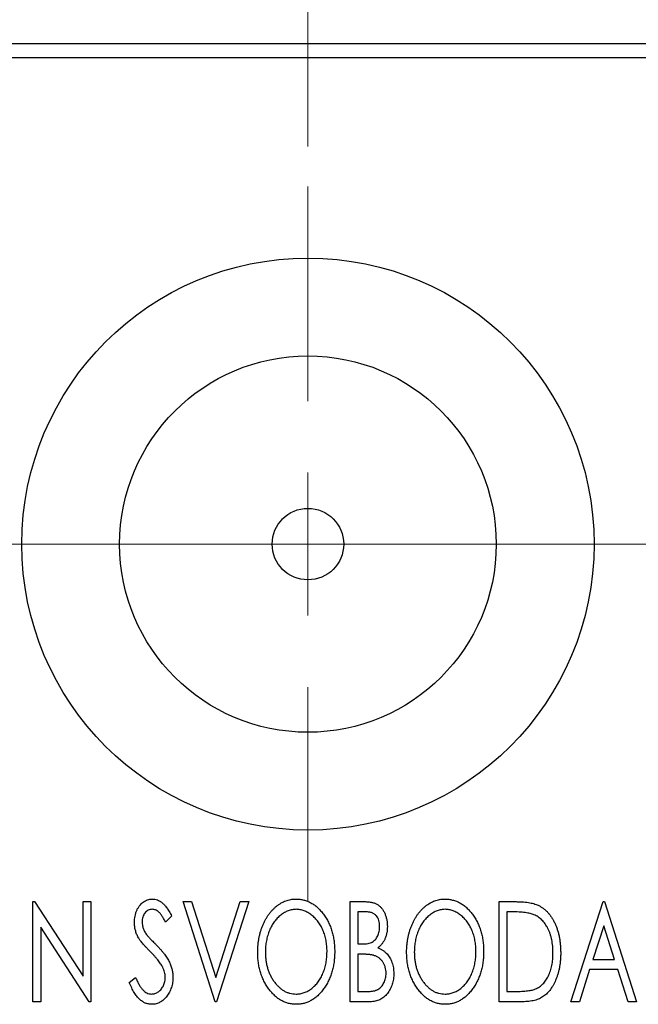
# Model space of a CAD drawing. Units: millimetres. Extents: x 15 to 415, y 5 to 292.
# Drawn here: x 264 to 280, y 149 to 173 of the extents above; entities that cross this region are included whole.
import ezdxf

# ---------------------------------------------------------------- set-up
doc = ezdxf.new("R2010")
doc.units = ezdxf.units.MM
doc.linetypes.add('CENTERX2', pattern=[20.32, 12.7, -2.54, 2.54, -2.54])
doc.styles.add('SLDTEXTSTYLE0', font='TXT', dxfattribs={"width": 0.75})
doc.dimstyles.new('SLDDIMSTYLE4', dxfattribs={"dimtxt": 3.5, "dimasz": 3.302, "dimexe": 0, "dimexo": 0.0625, "dimgap": 0.875, "dimtad": 1, "dimdec": 1, "dimlfac": 1.4, "dimrnd": 1e-09, "dimzin": 12, "dimdsep": 46, "dimtxsty": 'SLDTEXTSTYLE0', "dimsah": 1, "dimcen": 0.09, "dimadec": 0, "dimazin": 3, "dimtfac": 1, "dimtdec": 1, "dimtmove": 0, "dimatfit": 0, "dimfxl": 1, "dimfrac": 2, "dimtolj": 1, "dimtzin": 12, "dimarcsym": 0})

# ---------------------------------------------------------------- blocks, each defined once
blk = doc.blocks.new('_D_12')
at = {"color": 7, "linetype": 'Continuous', "lineweight": 0}
for p, q in [((271.297, 169.995), (271.297, 191.06)), ((285.94, 173.566), (285.94, 191.06)), ((271.297, 190.06), (264.947, 190.06)), ((271.297, 190.06), (285.94, 190.06)), ((285.94, 190.06), (292.29, 190.06))]:
    blk.add_line(p, q, dxfattribs=at)
at = {"color": 7, "linetype": 'Continuous', "lineweight": 18}
for points in [[(271.297, 190.06), (267.995, 190.568), (267.995, 189.552)], [(285.94, 190.06), (289.242, 189.552), (289.242, 190.568)]]:
    blk.add_solid(points, dxfattribs=at)
at = {"color": 7, "linetype": 'Continuous', "lineweight": 18, "insert": (274.093, 194.572), "char_height": 3.5, "attachment_point": 1, "style": 'SLDTEXTSTYLE0'}
blk.add_mtext('20,5', dxfattribs=at)
blk = doc.blocks.new('SW_CENTERMARKSYMBOL_5')
at = {"color": 0, "linetype": 'Continuous', "lineweight": 18}
for p, q in [((0, 3.571), (0, 8.929)), ((0, 0), (0, 1.786)), ((-3.571, 0), (-8.929, 0)), ((0, 0), (-1.786, 0)), ((0, 0), (0, -1.786)), ((0, 0), (1.786, 0)), ((3.571, 0), (8.929, 0)), ((0, -3.571), (0, -8.929))]:
    blk.add_line(p, q, dxfattribs=at)

msp = doc.modelspace()

# ---------------------------------------------------------------- linework, layer by layer
at = {"color": 7, "linetype": 'Continuous', "lineweight": 25}
for p, q in [((245.94, 172.5664), (285.94, 172.5664)), ((285.94, 172.2092), (245.94, 172.2092)), ((264.4336, 151.1378), (264.4742, 151.1378)), ((264.4336, 148.6378), (264.4336, 151.1378)), ((264.4742, 151.1378), (265.6836, 149.2733)), ((265.6836, 151.1378), (265.8759, 151.1378)), ((265.6836, 149.2733), (265.6836, 151.1378)), ((265.8759, 151.1378), (265.8759, 148.6378)), ((268.1836, 151.1378), (268.3929, 151.1378)), ((268.9849, 148.6378), (268.1836, 151.1378)), ((268.3929, 151.1378), (269.0009, 149.2412)), ((269.0009, 149.2412), (269.6089, 151.1378)), ((269.8182, 151.1378), (269.0169, 148.6378)), ((269.6089, 151.1378), (269.8182, 151.1378)), ((272.3503, 151.1378), (272.7038, 151.1378)), ((272.3503, 148.6378), (272.3503, 151.1378)), ((276.0682, 151.1378), (276.4468, 151.1378)), ((276.0682, 148.6378), (276.0682, 151.1378)), ((277.8631, 148.6378), (278.6644, 151.1378)), ((278.6644, 151.1378), (278.6964, 151.1378)), ((278.6964, 151.1378), (279.4977, 148.6378)), ((267.8951, 150.7787), (267.7449, 150.625)), ((272.5426, 150.8814), (272.5426, 150.0801)), ((272.7419, 150.8814), (272.5426, 150.8814)), ((276.3867, 150.8814), (276.2605, 150.8814)), ((276.2605, 150.8814), (276.2605, 148.8942)), ((264.6259, 150.4978), (264.6259, 148.6378)), ((265.8323, 148.6378), (264.6259, 150.4978)), ((278.6799, 150.5348), (278.4115, 149.6955)), ((278.9493, 149.6955), (278.6799, 150.5348)), ((272.5426, 150.0801), (272.6407, 150.0801)), ((272.5426, 149.8237), (272.5426, 148.8942)), ((272.6397, 149.8237), (272.5426, 149.8237)), ((278.4115, 149.6955), (278.9493, 149.6955)), ((278.3293, 149.4391), (278.0724, 148.6378)), ((279.0314, 149.4391), (278.3293, 149.4391)), ((279.2884, 148.6378), (279.0314, 149.4391)), ((266.8374, 149.1201), (266.9937, 149.2468)), ((272.5426, 148.8942), (272.7624, 148.8942)), ((276.2605, 148.8942), (276.4673, 148.8942)), ((264.6259, 148.6378), (264.4336, 148.6378)), ((265.8759, 148.6378), (265.8323, 148.6378)), ((269.0169, 148.6378), (268.9849, 148.6378)), ((272.8501, 148.6378), (272.3503, 148.6378)), ((276.6491, 148.6378), (276.0682, 148.6378)), ((278.0724, 148.6378), (277.8631, 148.6378)), ((279.4977, 148.6378), (279.2884, 148.6378))]:
    msp.add_line(p, q, dxfattribs=at)
at = {"color": 7, "linetype": 'CENTERX2', "lineweight": 18}
for p, q in [((243.94, 160.0664), (287.94, 160.0664)), ((291.1543, 160.0664), (270.3686, 160.0664))]:
    msp.add_line(p, q, dxfattribs=at)
at = {"color": 7, "linetype": 'Continuous', "lineweight": 25}
for radius in [7.1429, 4.7, 0.8929]:
    msp.add_circle((271.2971, 160.0664), radius, dxfattribs=at)
for points, knots in [([(266.9656, 150.6184), (266.9663, 150.6449), (266.9675, 150.6969), (266.9788, 150.7731), (266.9968, 150.8458), (267.0216, 150.9142), (267.0532, 150.9774), (267.0904, 151.0345), (267.1349, 151.0834), (267.1836, 151.1259), (267.2372, 151.1591), (267.2932, 151.1846), (267.3522, 151.1987), (267.3923, 151.2008), (267.4124, 151.2019)], [0, 0, 0, 0, 0.0970748, 0.1913439, 0.2824507, 0.371966, 0.4584327, 0.5416784, 0.6216558, 0.7008806, 0.7783697, 0.8528441, 0.9260892, 1, 1, 1, 1]), ([(267.4124, 151.2019), (267.4338, 151.2009), (267.4768, 151.1988), (267.5398, 151.1809), (267.6001, 151.1516), (267.6481, 151.1187), (267.6854, 151.0857), (267.7147, 151.0562), (267.7434, 151.0211), (267.7737, 150.9823), (267.8034, 150.9379), (267.8342, 150.8894), (267.8644, 150.8356), (267.8847, 150.7981), (267.8951, 150.7787)], [0, 0, 0, 0, 0.0950317, 0.1901411, 0.2877434, 0.390948, 0.4470343, 0.5082337, 0.5749101, 0.6477029, 0.7264879, 0.8112483, 0.9023557, 1, 1, 1, 1]), ([(270.0426, 149.8768), (270.0429, 149.9065), (270.0437, 149.9655), (270.0499, 150.0532), (270.0598, 150.1395), (270.074, 150.224), (270.0912, 150.307), (270.1137, 150.3881), (270.1387, 150.4679), (270.1692, 150.5451), (270.2015, 150.6201), (270.2385, 150.6907), (270.2774, 150.7574), (270.319, 150.82), (270.3642, 150.8779), (270.4119, 150.9323), (270.4624, 150.9826), (270.5161, 151.0279), (270.5711, 151.0691), (270.6282, 151.1041), (270.6859, 151.1346), (270.745, 151.1589), (270.805, 151.1784), (270.8664, 151.1916), (270.9289, 151.2007), (270.971, 151.2015), (270.9921, 151.2019)], [0, 0, 0, 0, 0.0494916, 0.0982509, 0.1463843, 0.194002, 0.240888, 0.2875509, 0.3339665, 0.3801676, 0.4257212, 0.4698566, 0.5127158, 0.5541933, 0.5950051, 0.6349877, 0.674496, 0.713541, 0.7519022, 0.7888516, 0.8249077, 0.860424, 0.8951483, 0.9298815, 0.9649479, 1, 1, 1, 1]), ([(270.9921, 151.2019), (271.026, 151.2007), (271.0929, 151.1984), (271.1912, 151.1806), (271.2848, 151.1499), (271.3749, 151.109), (271.4598, 151.0546), (271.5405, 150.9889), (271.6168, 150.9111), (271.6881, 150.8225), (271.7532, 150.7256), (271.8102, 150.6223), (271.8581, 150.5134), (271.8981, 150.3991), (271.9284, 150.2793), (271.9498, 150.1538), (271.963, 150.0231), (271.9648, 149.9341), (271.9656, 149.8888)], [0, 0, 0, 0, 0.0561311, 0.1105447, 0.1644907, 0.2185862, 0.2737983, 0.3307026, 0.3904289, 0.4536263, 0.5184695, 0.583082, 0.6485794, 0.7149233, 0.7830084, 0.8527563, 0.9251557, 1, 1, 1, 1]), ([(272.7038, 151.1378), (272.7212, 151.1377), (272.7548, 151.1374), (272.8036, 151.1337), (272.8494, 151.1284), (272.8921, 151.1205), (272.9317, 151.1103), (272.9683, 151.0985), (273.002, 151.0841), (273.0422, 151.0611), (273.0879, 151.0264), (273.1375, 150.9764), (273.1792, 150.9154), (273.2151, 150.8464), (273.2436, 150.7708), (273.265, 150.6904), (273.2776, 150.6057), (273.279, 150.5477), (273.2797, 150.5183)], [0, 0, 0, 0, 0.0539059, 0.104305, 0.1518072, 0.1971398, 0.2388694, 0.2786923, 0.3165266, 0.3522657, 0.4222268, 0.4940536, 0.5699633, 0.6506276, 0.7349384, 0.8201633, 0.9086973, 1, 1, 1, 1]), ([(273.7605, 149.8768), (273.7609, 149.9065), (273.7616, 149.9655), (273.7679, 150.0532), (273.7778, 150.1395), (273.792, 150.224), (273.8092, 150.307), (273.8316, 150.3881), (273.8567, 150.4679), (273.8872, 150.5451), (273.9195, 150.6201), (273.9564, 150.6907), (273.9953, 150.7574), (274.037, 150.82), (274.0822, 150.8779), (274.1298, 150.9323), (274.1803, 150.9826), (274.234, 151.0279), (274.2891, 151.0691), (274.3461, 151.1041), (274.4038, 151.1346), (274.4629, 151.1589), (274.523, 151.1784), (274.5844, 151.1916), (274.6468, 151.2007), (274.689, 151.2015), (274.71, 151.2019)], [0, 0, 0, 0, 0.0494916, 0.0982509, 0.1463843, 0.194002, 0.240888, 0.2875509, 0.3339665, 0.3801676, 0.4257212, 0.4698566, 0.5127158, 0.5541933, 0.5950051, 0.6349877, 0.674496, 0.713541, 0.7519022, 0.7888516, 0.8249077, 0.860424, 0.8951483, 0.9298815, 0.9649479, 1, 1, 1, 1]), ([(274.71, 151.2019), (274.744, 151.2007), (274.8109, 151.1984), (274.9092, 151.1806), (275.0027, 151.1499), (275.0929, 151.109), (275.1778, 151.0546), (275.2585, 150.9889), (275.3348, 150.9111), (275.4061, 150.8225), (275.4711, 150.7256), (275.5282, 150.6223), (275.5761, 150.5134), (275.616, 150.3991), (275.6464, 150.2793), (275.6677, 150.1538), (275.681, 150.0231), (275.6827, 149.9341), (275.6836, 149.8888)], [0, 0, 0, 0, 0.0561311, 0.1105447, 0.1644907, 0.2185862, 0.2737983, 0.3307026, 0.3904289, 0.4536263, 0.5184695, 0.583082, 0.6485794, 0.7149233, 0.7830084, 0.8527563, 0.9251557, 1, 1, 1, 1]), ([(276.4468, 151.1378), (276.4799, 151.1375), (276.5435, 151.1369), (276.6355, 151.1329), (276.7205, 151.1262), (276.7984, 151.116), (276.8695, 151.104), (276.9335, 151.0883), (276.9907, 151.0704), (277.0254, 151.055), (277.0418, 151.0476)], [0, 0, 0, 0, 0.1636057, 0.3149442, 0.4558731, 0.5849952, 0.7041195, 0.8121272, 0.9111502, 1, 1, 1, 1]), ([(277.0418, 151.0476), (277.0635, 151.0365), (277.1071, 151.0143), (277.1683, 150.9734), (277.2255, 150.9265), (277.2796, 150.8742), (277.3293, 150.8153), (277.3764, 150.7514), (277.4192, 150.6812), (277.4582, 150.6055), (277.493, 150.5251), (277.5238, 150.4408), (277.5491, 150.3525), (277.5701, 150.2606), (277.5868, 150.1648), (277.598, 150.0651), (277.6052, 149.9618), (277.6062, 149.8918), (277.6067, 149.8562)], [0, 0, 0, 0, 0.0527446, 0.1055422, 0.1585854, 0.212383, 0.2678742, 0.3246266, 0.3838647, 0.4451402, 0.5084359, 0.5728755, 0.6389406, 0.7066344, 0.7765174, 0.8487421, 0.9231842, 1, 1, 1, 1]), ([(267.4099, 150.9455), (267.392, 150.9446), (267.357, 150.9428), (267.3077, 150.9242), (267.2638, 150.8946), (267.2263, 150.8544), (267.1959, 150.8062), (267.1736, 150.7519), (267.1605, 150.692), (267.1588, 150.6504), (267.1579, 150.629)], [0, 0, 0, 0, 0.1184078, 0.2319401, 0.3456516, 0.4682545, 0.5946307, 0.7231764, 0.8574296, 1, 1, 1, 1]), ([(267.7449, 150.625), (267.7365, 150.6407), (267.7203, 150.6709), (267.6956, 150.7135), (267.6723, 150.7521), (267.6497, 150.7863), (267.6281, 150.8164), (267.6077, 150.8427), (267.5879, 150.8646), (267.5633, 150.8879), (267.5326, 150.911), (267.4933, 150.9311), (267.4521, 150.943), (267.4239, 150.9447), (267.4099, 150.9455)], [0, 0, 0, 0, 0.1097607, 0.210457, 0.3030439, 0.386733, 0.4624946, 0.5304581, 0.5914886, 0.6437614, 0.7383907, 0.8269775, 0.9133974, 1, 1, 1, 1]), ([(271.0006, 150.9455), (270.9839, 150.9452), (270.9504, 150.9446), (270.9009, 150.937), (270.8519, 150.9261), (270.8036, 150.9106), (270.7561, 150.8897), (270.7088, 150.8653), (270.6626, 150.8359), (270.6174, 150.8025), (270.5733, 150.7658), (270.5323, 150.7248), (270.4931, 150.6813), (270.4565, 150.6346), (270.4224, 150.5849), (270.3907, 150.5321), (270.3618, 150.476), (270.3263, 150.397), (270.2893, 150.2924), (270.2581, 150.1603), (270.2385, 150.0212), (270.2361, 149.9262), (270.2349, 149.8778)], [0, 0, 0, 0, 0.0345403, 0.0690479, 0.1033755, 0.1381923, 0.1739026, 0.2104877, 0.2480226, 0.2870235, 0.3267056, 0.3664852, 0.406812, 0.4476159, 0.4890671, 0.531328, 0.5748578, 0.6195021, 0.7103224, 0.8036588, 0.8998126, 1, 1, 1, 1]), ([(271.7733, 149.8893), (271.7731, 149.9135), (271.7727, 149.9615), (271.7672, 150.0325), (271.76, 150.1019), (271.749, 150.1694), (271.7344, 150.2351), (271.7168, 150.2989), (271.6963, 150.3611), (271.6729, 150.4215), (271.6464, 150.4795), (271.6173, 150.5347), (271.5858, 150.5869), (271.5516, 150.6361), (271.5151, 150.6825), (271.4754, 150.7253), (271.4338, 150.7658), (271.3893, 150.8025), (271.3436, 150.8359), (271.2969, 150.8653), (271.2491, 150.8897), (271.201, 150.9107), (271.1517, 150.9261), (271.1019, 150.937), (271.0516, 150.9446), (271.0177, 150.9452), (271.0006, 150.9455)], [0, 0, 0, 0, 0.0501967, 0.0994661, 0.1475107, 0.194852, 0.2412901, 0.2868849, 0.3320877, 0.3770155, 0.4211564, 0.4641967, 0.5062816, 0.547566, 0.5882145, 0.6286324, 0.6685313, 0.708592, 0.7479832, 0.7859183, 0.8229149, 0.8590449, 0.8946202, 0.929721, 0.9646696, 1, 1, 1, 1]), ([(273.0874, 150.5138), (273.0866, 150.5409), (273.085, 150.5926), (273.0695, 150.6658), (273.0433, 150.7297), (273.0128, 150.7757), (272.9832, 150.807), (272.9576, 150.8269), (272.9289, 150.8436), (272.8976, 150.8577), (272.8628, 150.868), (272.8253, 150.8762), (272.7846, 150.8805), (272.7564, 150.8811), (272.7419, 150.8814)], [0, 0, 0, 0, 0.1407973, 0.2685745, 0.3860164, 0.4978929, 0.5531118, 0.6093369, 0.6657223, 0.7255273, 0.787264, 0.8537881, 0.9244854, 1, 1, 1, 1]), ([(274.7185, 150.9455), (274.7018, 150.9452), (274.6684, 150.9446), (274.6189, 150.937), (274.5699, 150.9261), (274.5215, 150.9106), (274.474, 150.8897), (274.4268, 150.8653), (274.3805, 150.8359), (274.3354, 150.8025), (274.2912, 150.7658), (274.2503, 150.7248), (274.2111, 150.6813), (274.1745, 150.6346), (274.1404, 150.5849), (274.1087, 150.5321), (274.0798, 150.476), (274.0443, 150.397), (274.0072, 150.2924), (273.976, 150.1603), (273.9564, 150.0212), (273.954, 149.9262), (273.9528, 149.8778)], [0, 0, 0, 0, 0.0345403, 0.0690479, 0.1033755, 0.1381923, 0.1739026, 0.2104877, 0.2480226, 0.2870235, 0.3267056, 0.3664852, 0.406812, 0.4476159, 0.4890671, 0.531328, 0.5748578, 0.6195021, 0.7103224, 0.8036588, 0.8998126, 1, 1, 1, 1]), ([(275.4913, 149.8893), (275.4911, 149.9135), (275.4906, 149.9615), (275.4851, 150.0325), (275.478, 150.1019), (275.467, 150.1694), (275.4524, 150.2351), (275.4348, 150.2989), (275.4142, 150.3611), (275.3909, 150.4215), (275.3643, 150.4795), (275.3353, 150.5347), (275.3037, 150.5869), (275.2696, 150.6361), (275.233, 150.6825), (275.1933, 150.7253), (275.1517, 150.7658), (275.1073, 150.8025), (275.0616, 150.8359), (275.0148, 150.8653), (274.967, 150.8897), (274.919, 150.9107), (274.8697, 150.9261), (274.8199, 150.937), (274.7695, 150.9446), (274.7356, 150.9452), (274.7185, 150.9455)], [0, 0, 0, 0, 0.0501967, 0.0994661, 0.1475107, 0.194852, 0.2412901, 0.2868849, 0.3320877, 0.3770155, 0.4211564, 0.4641967, 0.5062816, 0.547566, 0.5882145, 0.6286324, 0.6685313, 0.708592, 0.7479832, 0.7859183, 0.8229149, 0.8590449, 0.8946202, 0.929721, 0.9646696, 1, 1, 1, 1]), ([(276.9401, 150.8113), (276.925, 150.817), (276.8931, 150.8293), (276.8406, 150.8427), (276.7816, 150.8548), (276.7158, 150.8647), (276.6431, 150.8719), (276.5637, 150.8773), (276.4776, 150.881), (276.4178, 150.8812), (276.3867, 150.8814)], [0, 0, 0, 0, 0.0864464, 0.1826312, 0.2892941, 0.4085225, 0.5387063, 0.6801502, 0.8338825, 1, 1, 1, 1]), ([(277.4144, 149.8567), (277.414, 149.886), (277.4133, 149.9433), (277.407, 150.0275), (277.3977, 150.1084), (277.3843, 150.1863), (277.3662, 150.2608), (277.3445, 150.3321), (277.3198, 150.4005), (277.2902, 150.465), (277.2572, 150.5253), (277.2218, 150.5814), (277.1824, 150.6321), (277.1406, 150.6784), (277.095, 150.7193), (277.0466, 150.7553), (276.9949, 150.7864), (276.9585, 150.8029), (276.9401, 150.8113)], [0, 0, 0, 0, 0.07763868, 0.1523422, 0.22424667, 0.29402963, 0.36201773, 0.42782385, 0.49209188, 0.55500805, 0.61614013, 0.67458233, 0.73118287, 0.78643799, 0.84014222, 0.89372176, 0.94643515, 1, 1, 1, 1]), ([(267.0643, 150.2378), (267.0491, 150.2674), (267.0189, 150.3262), (266.9884, 150.4206), (266.9688, 150.5183), (266.9667, 150.5848), (266.9656, 150.6184)], [0, 0, 0, 0, 0.2502772, 0.4985665, 0.7462313, 1, 1, 1, 1]), ([(267.1579, 150.629), (267.1593, 150.6023), (267.162, 150.5491), (267.1779, 150.4834), (267.1977, 150.4312), (267.2188, 150.3909), (267.2438, 150.3483), (267.2637, 150.3205), (267.2741, 150.3059)], [0, 0, 0, 0, 0.2285306, 0.4568097, 0.5765258, 0.7065777, 0.8466134, 1, 1, 1, 1]), ([(272.6407, 150.0801), (272.6686, 150.0806), (272.7207, 150.0816), (272.7931, 150.09), (272.8536, 150.1053), (272.9038, 150.1265), (272.9455, 150.1553), (272.9811, 150.1911), (273.0131, 150.2329), (273.0391, 150.2817), (273.0607, 150.3351), (273.0759, 150.3921), (273.086, 150.452), (273.0869, 150.4929), (273.0874, 150.5138)], [0, 0, 0, 0, 0.1168888, 0.2183981, 0.3044144, 0.37771, 0.4456174, 0.5153589, 0.5882461, 0.6655634, 0.7462255, 0.8288621, 0.9124641, 1, 1, 1, 1]), ([(273.2797, 150.5183), (273.2792, 150.4907), (273.2781, 150.4366), (273.2659, 150.3575), (273.2478, 150.282), (273.2217, 150.211), (273.1888, 150.1447), (273.148, 150.0851), (273.1006, 150.0314), (273.0638, 150.0015), (273.0454, 149.9864)], [0, 0, 0, 0, 0.1372083, 0.269039, 0.3973971, 0.5230348, 0.6449049, 0.7645023, 0.8815887, 1, 1, 1, 1]), ([(267.3533, 149.8978), (267.3346, 149.9165), (267.2989, 149.9524), (267.2497, 150.0059), (267.2048, 150.054), (267.1662, 150.0989), (267.1327, 150.1393), (267.1042, 150.1752), (267.0822, 150.2078), (267.0699, 150.2284), (267.0643, 150.2378)], [0, 0, 0, 0, 0.1773563, 0.3397571, 0.4871564, 0.6189278, 0.7366281, 0.8387592, 0.9266456, 1, 1, 1, 1]), ([(267.2741, 150.3059), (267.2779, 150.3011), (267.2869, 150.2894), (267.3042, 150.2709), (267.3259, 150.2467), (267.3533, 150.2183), (267.3853, 150.1844), (267.4231, 150.1466), (267.4656, 150.1034), (267.4956, 150.0731), (267.5115, 150.0571)], [0, 0, 0, 0, 0.0538735, 0.1280902, 0.2208097, 0.3371504, 0.472011, 0.6274237, 0.80342, 1, 1, 1, 1]), ([(267.5115, 150.0571), (267.5306, 150.0373), (267.5678, 149.9988), (267.6205, 149.9411), (267.6688, 149.8852), (267.7117, 149.8305), (267.7505, 149.7779), (267.7848, 149.727), (267.8139, 149.6772), (267.8463, 149.6139), (267.8781, 149.5353), (267.9068, 149.4407), (267.9239, 149.3455), (267.9261, 149.2819), (267.9272, 149.2503)], [0, 0, 0, 0, 0.0884709, 0.1720727, 0.2512661, 0.3258043, 0.3957073, 0.46152, 0.5231185, 0.5809823, 0.6900491, 0.7953609, 0.8983621, 1, 1, 1, 1]), ([(267.6718, 149.4992), (267.6639, 149.5134), (267.6476, 149.5432), (267.6187, 149.5877), (267.5855, 149.6343), (267.5481, 149.6833), (267.5056, 149.7339), (267.4592, 149.787), (267.4081, 149.8421), (267.3719, 149.8789), (267.3533, 149.8978)], [0, 0, 0, 0, 0.0954913, 0.1988784, 0.310435, 0.4311541, 0.5596598, 0.6976038, 0.8443511, 1, 1, 1, 1]), ([(271.0071, 148.5737), (270.9738, 148.5748), (270.9082, 148.5769), (270.812, 148.5959), (270.7196, 148.6253), (270.6313, 148.6674), (270.5471, 148.7215), (270.4671, 148.7879), (270.391, 148.8658), (270.3201, 148.9548), (270.255, 149.0514), (270.1982, 149.1547), (270.15, 149.2629), (270.1111, 149.3763), (270.0795, 149.4942), (270.0586, 149.6174), (270.0451, 149.7454), (270.0434, 149.8325), (270.0426, 149.8768)], [0, 0, 0, 0, 0.0556061, 0.109544, 0.1631738, 0.2171968, 0.2725175, 0.3299793, 0.3905309, 0.454216, 0.5197393, 0.5850295, 0.6509588, 0.7173801, 0.7851694, 0.8545496, 0.9260433, 1, 1, 1, 1]), ([(270.2349, 149.8778), (270.2355, 149.8417), (270.2368, 149.7709), (270.2475, 149.6669), (270.265, 149.5673), (270.2895, 149.4718), (270.321, 149.3805), (270.3597, 149.2935), (270.4056, 149.2109), (270.4576, 149.1335), (270.5146, 149.0628), (270.5753, 149.0009), (270.6387, 148.9481), (270.7054, 148.9052), (270.7747, 148.871), (270.8477, 148.8478), (270.9232, 148.8323), (270.9746, 148.8308), (271.0006, 148.8301)], [0, 0, 0, 0, 0.0753643, 0.147921, 0.2180392, 0.286465, 0.353628, 0.4196634, 0.4850688, 0.550645, 0.6143665, 0.6745356, 0.7315093, 0.7862592, 0.8397554, 0.892579, 0.9458565, 1, 1, 1, 1]), ([(271.0006, 148.8301), (271.0181, 148.8304), (271.0529, 148.8311), (271.1045, 148.838), (271.155, 148.8488), (271.2044, 148.8647), (271.253, 148.8842), (271.3009, 148.9075), (271.3469, 148.9367), (271.3925, 148.9688), (271.4357, 149.0057), (271.4776, 149.0449), (271.516, 149.0885), (271.5528, 149.1343), (271.5863, 149.1839), (271.618, 149.2362), (271.6464, 149.2923), (271.682, 149.3712), (271.7185, 149.4759), (271.751, 149.6076), (271.7695, 149.7464), (271.772, 149.841), (271.7733, 149.8893)], [0, 0, 0, 0, 0.0362138, 0.0716518, 0.107277, 0.1427016, 0.1787329, 0.2152619, 0.2525615, 0.291103, 0.330244, 0.3697354, 0.4095189, 0.4499951, 0.4909091, 0.5331107, 0.5761152, 0.6206969, 0.7117148, 0.8046664, 0.9002973, 1, 1, 1, 1]), ([(271.9656, 149.8888), (271.9648, 149.8438), (271.9631, 149.7554), (271.9497, 149.6256), (271.9284, 149.5008), (271.8979, 149.3812), (271.8581, 149.2669), (271.8105, 149.1575), (271.7539, 149.0535), (271.6886, 148.9563), (271.6179, 148.8671), (271.5424, 148.7888), (271.4633, 148.722), (271.3793, 148.668), (271.2919, 148.6253), (271.2001, 148.5959), (271.1049, 148.577), (271.0399, 148.5748), (271.0071, 148.5737)], [0, 0, 0, 0, 0.0748233, 0.1471867, 0.2171589, 0.285461, 0.3525416, 0.4183948, 0.4839564, 0.5494938, 0.6131851, 0.6731484, 0.7303836, 0.7852873, 0.8390007, 0.8919241, 0.9454104, 1, 1, 1, 1]), ([(272.9457, 149.7941), (272.9377, 149.7966), (272.9206, 149.8019), (272.8924, 149.8076), (272.8602, 149.8127), (272.8239, 149.8163), (272.7835, 149.8202), (272.7392, 149.8217), (272.6908, 149.8235), (272.6573, 149.8236), (272.6397, 149.8237)], [0, 0, 0, 0, 0.0811778, 0.1741609, 0.2793292, 0.3985584, 0.5289391, 0.6735815, 0.8295189, 1, 1, 1, 1]), ([(273.2477, 149.3474), (273.2468, 149.3735), (273.245, 149.4245), (273.2298, 149.4985), (273.2038, 149.5668), (273.1688, 149.6297), (273.1249, 149.6854), (273.0725, 149.7321), (273.0126, 149.7697), (272.9683, 149.7859), (272.9457, 149.7941)], [0, 0, 0, 0, 0.13534171, 0.26438919, 0.38933438, 0.51337335, 0.6360145, 0.75558556, 0.87571952, 1, 1, 1, 1]), ([(273.0454, 149.9864), (273.0688, 149.9756), (273.1138, 149.9547), (273.1748, 149.9171), (273.2279, 149.8775), (273.2722, 149.8333), (273.3102, 149.786), (273.3437, 149.7348), (273.3726, 149.6789), (273.3965, 149.6184), (273.4159, 149.5548), (273.4302, 149.488), (273.438, 149.4185), (273.4393, 149.3713), (273.44, 149.3474)], [0, 0, 0, 0, 0.0968226, 0.185569, 0.2681643, 0.3447077, 0.419463, 0.4949557, 0.5738739, 0.6547424, 0.7384677, 0.8228983, 0.9104455, 1, 1, 1, 1]), ([(274.7251, 148.5737), (274.6917, 148.5748), (274.6261, 148.5769), (274.5299, 148.5959), (274.4376, 148.6253), (274.3493, 148.6674), (274.2651, 148.7215), (274.1851, 148.7879), (274.1089, 148.8658), (274.0381, 148.9548), (273.9729, 149.0514), (273.9161, 149.1547), (273.8679, 149.2629), (273.8291, 149.3763), (273.7975, 149.4942), (273.7765, 149.6174), (273.7631, 149.7454), (273.7614, 149.8325), (273.7605, 149.8768)], [0, 0, 0, 0, 0.0556061, 0.109544, 0.1631738, 0.2171968, 0.2725175, 0.3299793, 0.3905309, 0.454216, 0.5197393, 0.5850295, 0.6509588, 0.7173801, 0.7851694, 0.8545496, 0.9260433, 1, 1, 1, 1]), ([(273.9528, 149.8778), (273.9535, 149.8417), (273.9547, 149.7709), (273.9655, 149.6669), (273.9829, 149.5673), (274.0075, 149.4718), (274.039, 149.3805), (274.0776, 149.2935), (274.1235, 149.2109), (274.1756, 149.1335), (274.2326, 149.0628), (274.2933, 149.0009), (274.3566, 148.9481), (274.4233, 148.9052), (274.4927, 148.871), (274.5656, 148.8478), (274.6411, 148.8323), (274.6926, 148.8308), (274.7185, 148.8301)], [0, 0, 0, 0, 0.0753643, 0.147921, 0.2180392, 0.286465, 0.353628, 0.4196634, 0.4850688, 0.550645, 0.6143665, 0.6745356, 0.7315093, 0.7862592, 0.8397554, 0.892579, 0.9458565, 1, 1, 1, 1]), ([(274.7185, 148.8301), (274.7361, 148.8304), (274.7708, 148.8311), (274.8224, 148.838), (274.8729, 148.8488), (274.9224, 148.8647), (274.9709, 148.8842), (275.0189, 148.9075), (275.0648, 148.9367), (275.1104, 148.9688), (275.1537, 149.0057), (275.1956, 149.0449), (275.2339, 149.0885), (275.2707, 149.1343), (275.3042, 149.1839), (275.3359, 149.2362), (275.3643, 149.2923), (275.4, 149.3712), (275.4365, 149.4759), (275.4689, 149.6076), (275.4874, 149.7464), (275.49, 149.841), (275.4913, 149.8893)], [0, 0, 0, 0, 0.0362138, 0.0716518, 0.107277, 0.1427016, 0.1787329, 0.2152619, 0.2525615, 0.291103, 0.330244, 0.3697354, 0.4095189, 0.4499951, 0.4909091, 0.5331107, 0.5761152, 0.6206969, 0.7117148, 0.8046664, 0.9002973, 1, 1, 1, 1]), ([(275.6836, 149.8888), (275.6827, 149.8438), (275.681, 149.7554), (275.6677, 149.6256), (275.6464, 149.5008), (275.6158, 149.3812), (275.5761, 149.2669), (275.5285, 149.1575), (275.4718, 149.0535), (275.4065, 148.9563), (275.3359, 148.8671), (275.2603, 148.7888), (275.1812, 148.722), (275.0972, 148.668), (275.0098, 148.6253), (274.918, 148.5959), (274.8228, 148.577), (274.7579, 148.5748), (274.7251, 148.5737)], [0, 0, 0, 0, 0.0748233, 0.1471867, 0.2171589, 0.285461, 0.3525416, 0.4183948, 0.4839564, 0.5494938, 0.6131851, 0.6731484, 0.7303836, 0.7852873, 0.8390007, 0.8919241, 0.9454104, 1, 1, 1, 1]), ([(277.6067, 149.8562), (277.6063, 149.8253), (277.6055, 149.7645), (277.5998, 149.6748), (277.5909, 149.5879), (277.5781, 149.5037), (277.5607, 149.4225), (277.541, 149.3438), (277.517, 149.268), (277.4887, 149.1957), (277.4587, 149.1267), (277.4253, 149.0623), (277.3901, 149.0026), (277.3527, 148.9474), (277.3134, 148.8966), (277.2711, 148.851), (277.2269, 148.8098), (277.1805, 148.7727), (277.1304, 148.7401), (277.0755, 148.7127), (277.0159, 148.6896), (276.9517, 148.6708), (276.8828, 148.6556), (276.8091, 148.6455), (276.7307, 148.6387), (276.6769, 148.6381), (276.6491, 148.6378)], [0, 0, 0, 0, 0.0526127, 0.1036031, 0.1530571, 0.2013926, 0.248457, 0.2945223, 0.3395725, 0.3837677, 0.4266671, 0.467614, 0.5072579, 0.5447168, 0.5811749, 0.6163867, 0.6505863, 0.6839786, 0.7174966, 0.75221, 0.7882197, 0.8261834, 0.8660591, 0.9082795, 0.9527881, 1, 1, 1, 1]), ([(276.9817, 148.9578), (276.9982, 148.9659), (277.0311, 148.982), (277.0781, 149.0111), (277.1215, 149.0456), (277.1631, 149.0836), (277.201, 149.1271), (277.2365, 149.1748), (277.2699, 149.2266), (277.2996, 149.2832), (277.3266, 149.3436), (277.3501, 149.4073), (277.3704, 149.4742), (277.386, 149.5446), (277.3992, 149.618), (277.4081, 149.6948), (277.413, 149.7747), (277.4139, 149.829), (277.4144, 149.8567)], [0, 0, 0, 0, 0.052275, 0.1043531, 0.1568199, 0.2099431, 0.2644756, 0.3208283, 0.3789539, 0.4397451, 0.5027036, 0.5670472, 0.6330382, 0.7012745, 0.7722055, 0.8454046, 0.9211024, 1, 1, 1, 1]), ([(267.7349, 149.2538), (267.734, 149.2745), (267.7323, 149.3163), (267.7207, 149.3785), (267.7002, 149.4399), (267.6814, 149.4791), (267.6718, 149.4992)], [0, 0, 0, 0, 0.2432962, 0.4902288, 0.739756, 1, 1, 1, 1]), ([(267.3853, 148.8301), (267.4011, 148.8307), (267.4323, 148.8319), (267.4782, 148.8438), (267.5227, 148.8617), (267.5649, 148.8876), (267.6046, 148.9186), (267.6385, 148.9564), (267.6687, 148.998), (267.6923, 149.0449), (267.7113, 149.0946), (267.7245, 149.1464), (267.7338, 149.1995), (267.7345, 149.2355), (267.7349, 149.2538)], [0, 0, 0, 0, 0.0773839, 0.1534457, 0.2315016, 0.3128802, 0.3958337, 0.4783391, 0.56194, 0.6478588, 0.7356823, 0.8230981, 0.9104213, 1, 1, 1, 1]), ([(272.7624, 148.8942), (272.7781, 148.8945), (272.8083, 148.895), (272.8521, 148.8968), (272.8926, 148.9006), (272.9298, 148.9069), (272.9641, 148.9135), (272.995, 148.9226), (273.0227, 148.9329), (273.0551, 148.9492), (273.0917, 148.9745), (273.1305, 149.012), (273.1649, 149.0567), (273.194, 149.1081), (273.2176, 149.1642), (273.2356, 149.2231), (273.2455, 149.2846), (273.247, 149.3263), (273.2477, 149.3474)], [0, 0, 0, 0, 0.0618677, 0.1191757, 0.1727344, 0.2220638, 0.2677475, 0.3102291, 0.3489684, 0.3842813, 0.4529079, 0.5231803, 0.5963594, 0.674467, 0.7552532, 0.8356122, 0.9169619, 1, 1, 1, 1]), ([(273.44, 149.3474), (273.4395, 149.323), (273.4386, 149.2751), (273.4309, 149.2048), (273.4185, 149.1375), (273.4009, 149.073), (273.3783, 149.0112), (273.3509, 148.952), (273.3179, 148.8961), (273.2809, 148.8434), (273.2394, 148.7951), (273.194, 148.7529), (273.1448, 148.7177), (273.0928, 148.688), (273.0368, 148.6655), (272.9774, 148.6498), (272.9149, 148.6391), (272.872, 148.6382), (272.8501, 148.6378)], [0, 0, 0, 0, 0.0708159, 0.1390702, 0.2051483, 0.2694749, 0.332965, 0.3960746, 0.4584294, 0.5213749, 0.5828931, 0.6429266, 0.7009132, 0.758215, 0.8162765, 0.8755438, 0.9364304, 1, 1, 1, 1]), ([(267.3993, 148.5737), (267.3853, 148.574), (267.3576, 148.5747), (267.3166, 148.5813), (267.2763, 148.5903), (267.2373, 148.6048), (267.199, 148.6221), (267.1622, 148.6442), (267.1261, 148.6697), (267.0908, 148.6994), (267.0564, 148.7339), (267.023, 148.7735), (266.9904, 148.8184), (266.9585, 148.8686), (266.9269, 148.9238), (266.896, 148.9843), (266.8659, 149.0502), (266.8471, 149.0963), (266.8374, 149.1201)], [0, 0, 0, 0, 0.05040105, 0.09947691, 0.14875728, 0.19842608, 0.24857349, 0.29935086, 0.35223163, 0.40709929, 0.4647351, 0.52681748, 0.59286935, 0.66402616, 0.73999979, 0.82148489, 0.90784092, 1, 1, 1, 1]), ([(266.9937, 149.2468), (267.0075, 149.214), (267.0338, 149.1517), (267.079, 149.0669), (267.1253, 148.9946), (267.1733, 148.9352), (267.2232, 148.8884), (267.2754, 148.8551), (267.3297, 148.8339), (267.3669, 148.8314), (267.3853, 148.8301)], [0, 0, 0, 0, 0.17679116, 0.33562183, 0.47712422, 0.60266862, 0.71421499, 0.81524755, 0.9089404, 1, 1, 1, 1]), ([(267.9272, 149.2503), (267.9267, 149.2279), (267.9256, 149.1837), (267.9186, 149.1185), (267.9066, 149.0555), (267.8894, 148.9948), (267.8681, 148.936), (267.8413, 148.8798), (267.8101, 148.8258), (267.7745, 148.7748), (267.7352, 148.7281), (267.6937, 148.6867), (267.6499, 148.6518), (267.6039, 148.6234), (267.5557, 148.6014), (267.5055, 148.585), (267.4531, 148.5753), (267.4174, 148.5742), (267.3993, 148.5737)], [0, 0, 0, 0, 0.07070205, 0.13964223, 0.20675358, 0.27302289, 0.33874669, 0.40407806, 0.46928164, 0.53554255, 0.60028403, 0.661802, 0.72034927, 0.77668723, 0.83236752, 0.88722541, 0.94296807, 1, 1, 1, 1]), ([(276.4673, 148.8942), (276.4971, 148.8944), (276.5542, 148.8947), (276.6362, 148.8977), (276.7112, 148.9026), (276.779, 148.9094), (276.8398, 148.9185), (276.8936, 148.9286), (276.9405, 148.9413), (276.9686, 148.9525), (276.9817, 148.9578)], [0, 0, 0, 0, 0.17106298, 0.32876706, 0.4722733, 0.60365549, 0.72121208, 0.82599719, 0.918794, 1, 1, 1, 1])]:
    msp.add_open_spline(points, degree=3, knots=knots, dxfattribs=at)

# ---------------------------------------------------------------- block references
at = {"color": 7, "linetype": 'Continuous', "lineweight": 0}
msp.add_blockref('SW_CENTERMARKSYMBOL_5', (271.2971, 160.0664), dxfattribs=at)

# ---------------------------------------------------------------- dimensions: what is measured, and where the dimension line sits
at = {"color": 7, "linetype": 'Continuous', "lineweight": 18}
dim = msp.add_linear_dim(base=(285.94, 190.06), p1=(271.2971, 168.9949), p2=(285.94, 172.5664), dimstyle='SLDDIMSTYLE4', dxfattribs=at)
dim.commit()
dim.dimension.update_dxf_attribs({"geometry": '_D_12', "text_midpoint": (278.6186, 190.06), "dimtype": 160})

doc.saveas('drawing.dxf')
